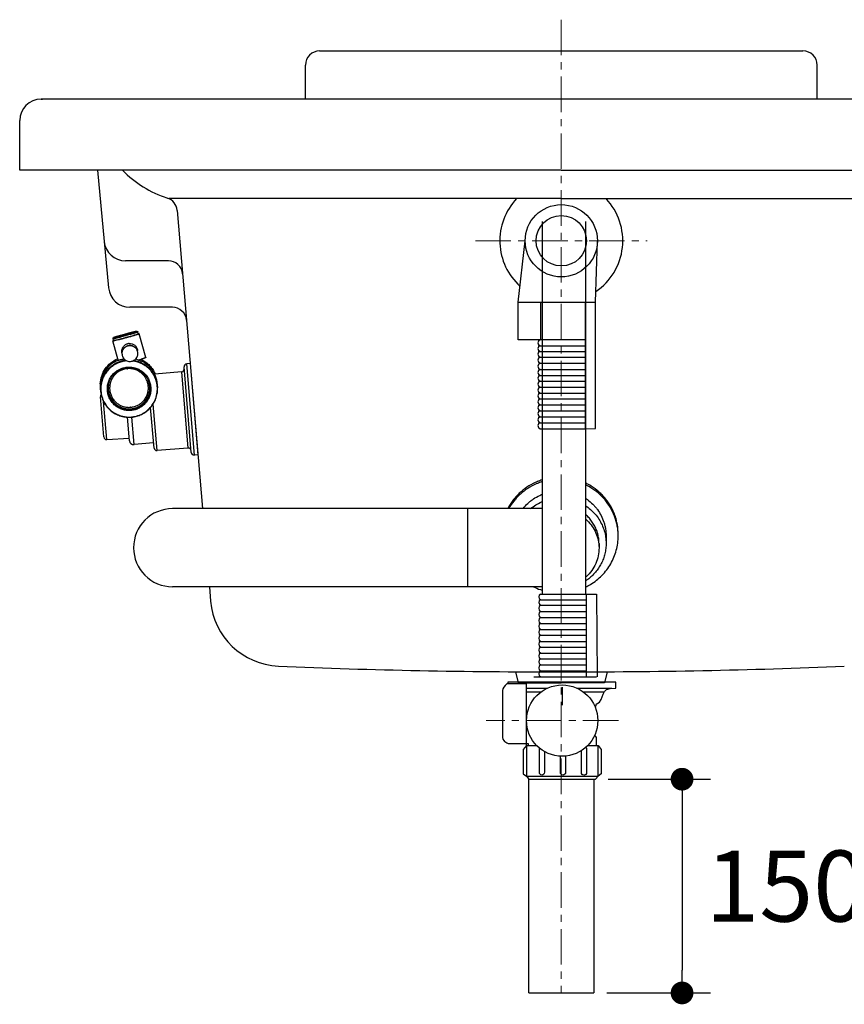
# Model space of a CAD drawing. Units: millimetres. Extents: x 72 to 14364, y -1404 to 2603.
# Drawn here: x 12790 to 13370, y -331 to 362 of the extents above; entities that cross this region are included whole.
import ezdxf

# ---------------------------------------------------------------- set-up
doc = ezdxf.new("R2010")
doc.units = ezdxf.units.MM
doc.header["$MEASUREMENT"] = 0
doc.linetypes.add('CENTER', pattern=[2, 1.25, -0.25, 0.25, -0.25])
doc.layers.add('Centerline', color=4, linetype='CENTER', lineweight=15)
doc.layers.add('Dimensions', color=7, linetype='Continuous')
doc.styles.get("Standard").update_dxf_attribs({"font": 'helr45w.ttf'})
doc.dimstyles.get("Standard").update_dxf_attribs({"dimscale": 20, "dimtxt": 2.5, "dimasz": 0.8, "dimexe": 1, "dimexo": 1, "dimgap": 1, "dimtad": 2, "dimtih": 1, "dimtoh": 1, "dimdec": 0, "dimzin": 0, "dimdsep": 46, "dimtxsty": 'Standard', "dimblk": 'DOT', "dimcen": 2, "dimclrd": 1, "dimclre": 1, "dimclrt": 1, "dimadec": 0, "dimazin": 0, "dimtfac": 1, "dimtdec": 0, "dimtofl": 0, "dimtmove": 0, "dimatfit": 3, "dimfxl": 1, "dimtolj": 1, "dimtzin": 0, "dimarcsym": 0})

# ---------------------------------------------------------------- blocks, each defined once
blk = doc.blocks.new('_Dot')
at = {"color": 0, "linetype": 'ByBlock', "lineweight": -2}
blk.add_line((-0.5, 0), (-1, 0), dxfattribs=at)
at = {"color": 0, "linetype": 'ByBlock', "const_width": 0.5}
blk.add_lwpolyline([(-0.25, 0, 1), (0.25, 0, 1)], format="xyb", close=True, dxfattribs=at)
blk = doc.blocks.new('*D3')
at = {"layer": 'Dimensions', "color": 1, "lineweight": -2, "transparency": 16777216}
for p, q in [((13203.44, -172.49), (13275.44, -172.49)), ((13255.44, -188.49), (13255.44, -306.93)), ((13202.44, -322.93), (13275.44, -322.93))]:
    blk.add_line(p, q, dxfattribs=at)
at = {"layer": 'Dimensions', "color": 1, "lineweight": -2, "transparency": 16777216, "xscale": 16, "yscale": 16, "zscale": 16}
for p, rotation in [((13255.44, -172.49), 90), ((13255.44, -322.93), 270)]:
    blk.add_blockref('_Dot', p, dxfattribs=dict(at, rotation=rotation))
at = {"layer": 'Dimensions', "color": 1, "transparency": 16777216, "insert": (13328.74, -247.71), "char_height": 50, "attachment_point": 5}
blk.add_mtext('\\A1;150', dxfattribs=at)

msp = doc.modelspace()

# ---------------------------------------------------------------- linework, layer by layer
for p, q in [((13000.5, 340.11), (13340.5, 340.11)), ((12990.5, 306.11), (12990.5, 330.11)), ((13350.5, 306.11), (13350.5, 330.11)), ((13536.5, 306.11), (12804.5, 306.11)), ((12804.5, 306.11), (12805.5, 306.11)), ((12789.5, 256.11), (12789.5, 291.11)), ((13170.5, 256.11), (12789.5, 256.11)), ((12844.23, 256.11), (12852.06, 173.24)), ((13170.5, 256.11), (13551.5, 256.11)), ((13170.5, 236.11), (12894.64, 236.11)), ((13170.5, 236.11), (12899.5, 236.11)), ((13170.5, 236.11), (13446.36, 236.11)), ((13170.5, 236.11), (13441.5, 236.11)), ((12900.21, 227.87), (12918.2, 17.95)), ((13156.94, 220.07), (13156.94, -42.21)), ((13187.5, 220.07), (13187.5, -42.21)), ((13140.2, 163.19), (13145.06, 206.46)), ((13194.62, 163.19), (13195.93, 206.46)), ((12894.07, 192.4), (12863.9, 192.4)), ((12896.88, 159.65), (12866.99, 159.65)), ((13187.56, 74.22), (13187.53, 163.19)), ((13194.62, 74.28), (13194.62, 163.19)), ((12872.15, 140.6), (12871.37, 140.34)), ((12871.87, 142.74), (12871.96, 142.75)), ((12872.45, 140.7), (12872.15, 140.6)), ((12872.92, 140.92), (12872.56, 142.36)), ((12872.56, 142.36), (12872.56, 142.36)), ((12872.92, 140.92), (12872.92, 140.92)), ((12878.14, 124.21), (12873.53, 141.08)), ((12858.68, 122.37), (12854.95, 136.01)), ((12855.56, 136.17), (12855.14, 137.6)), ((12855.5, 138.26), (12855.56, 138.29)), ((12857.14, 136.45), (12856.36, 136.28)), ((12866.56, 132.74), (12866.56, 132.74)), ((12866.56, 132.74), (12866.56, 132.74)), ((12872.91, 122.53), (12872.87, 122.51)), ((12873.25, 122.51), (12873.29, 122.49)), ((12875.18, 123.19), (12875.61, 121.63)), ((12875.61, 121.63), (12875.61, 121.63)), ((12906.76, 119.87), (12906.76, 119.86)), ((12906.76, 119.87), (12906.76, 119.86)), ((12909.51, 120.1), (12906.98, 119.89)), ((12912.36, 55.6), (12906.98, 119.89)), ((12909.51, 120.1), (12914.89, 55.81)), ((12865.17, 116.42), (12865.26, 116.43)), ((12903.38, 114.24), (12884.46, 112.66)), ((12884.46, 112.66), (12884.46, 112.65)), ((12903.38, 114.24), (12907.87, 60.57)), ((12910.17, 57.45), (12905.13, 117.7)), ((12846.15, 105.69), (12846.1, 104.41)), ((12846.85, 106.81), (12846.84, 106.76)), ((12846.86, 106.81), (12846.85, 106.76)), ((12852.03, 105.58), (12852.03, 105.54)), ((12852.03, 105.58), (12852.03, 105.54)), ((12885.03, 109.96), (12885.01, 110.01)), ((12885.03, 109.96), (12885.01, 110.01)), ((12848.61, 68.36), (12846.24, 96.71)), ((12850.74, 66.54), (12848.5, 93.32)), ((12886.14, 58.75), (12883.4, 91.58)), ((12867.62, 89.29), (12867.53, 89.28)), ((12883.98, 60.58), (12881.59, 89.16)), ((12866.72, 65.74), (12865.34, 82.29)), ((12869.96, 63), (12868.34, 82.35)), ((13187.5, 74.22), (13194.62, 74.28)), ((12850.74, 66.54), (12866.57, 67.58)), ((12883.69, 64.15), (12869.96, 63)), ((12907.87, 60.57), (12886.14, 58.75)), ((12914.89, 55.81), (12912.36, 55.6)), ((13104.51, 17.95), (12897.08, 17.95)), ((13156.94, 17.95), (13104.51, 17.95)), ((13104.51, 17.95), (13104.51, -37.05)), ((13197.01, -6.52), (13197.01, -9.66)), ((13202.01, -1.3), (13202.01, -6.52)), ((13210.51, -1.3), (13210.51, -0.05)), ((13104.51, -37.05), (12897.08, -37.05)), ((12922.92, -37.05), (12923.79, -47.21)), ((13156.94, -37.05), (13104.51, -37.05)), ((13188.16, -100.46), (13188.13, -42.21)), ((13188.13, -42.21), (13195.23, -42.21)), ((13195.23, -42.21), (13195.71, -100.4)), ((13138.32, -96.88), (13140.19, -104.61)), ((13202.68, -96.88), (13200.81, -104.61)), ((13188.11, -100.46), (13195.23, -100.4)), ((13140.19, -104.61), (13170.5, -104.61)), ((13145.97, -148.74), (13145.97, -105.45)), ((13200.81, -104.61), (13170.5, -104.61)), ((13171.1, -104.09), (13171.1, -104.09)), ((13171.12, -107.74), (13171.12, -120.44)), ((13174.18, -104), (13174.18, -103.97)), ((13145.97, -148.74), (13145.97, -170.47)), ((13145.97, -148.74), (13153.11, -148.74)), ((13189.09, -148.74), (13196.37, -148.74)), ((13196.37, -170.47), (13196.37, -148.74)), ((13145.97, -170.47), (13196.37, -170.47)), ((13147.67, -322.93), (13147.67, -172.49)), ((13193.33, -172.49), (13193.33, -322.93)), ((13147.67, -322.93), (13193.33, -322.93))]:
    msp.add_line(p, q)
for points in [[(13187.1, 136.75), (13140.2, 136.75), (13140.2, 163.19), (13194.62, 163.19)], [(13155.95, 163.19), (13155.95, 137.07)], [(13151.14, -100.46), (13189.76, -100.46)], [(13145.97, -108.48), (13160.6, -108.48)], [(13171.09, -104.09), (13171.1, -104.09)], [(13181.59, -108.48), (13206.08, -108.48)], [(13155.85, -111.35), (13145.97, -111.35)], [(13200.47, -111.35), (13186.35, -111.35)], [(13145.97, -148.74), (13143.67, -151.55), (13143.67, -168.74), (13145.97, -170.47)], [(13196.37, -148.74), (13198.53, -151.55), (13198.53, -168.74), (13196.37, -170.47)], [(13145.97, -170.47), (13147.64, -172.49), (13194.56, -172.49), (13196.37, -170.47)]]:
    msp.add_lwpolyline(points)
for centre, radius in [((13170.49, 206.46), 25.43), ((13170.49, 206.46), 17.73), ((13171.1, -131.26), 25.08)]:
    msp.add_circle(centre, radius)
for centre, radius, start, end in [((13000.5, 330.11), 10, 90, 180), ((13340.5, 330.11), 10, 0, 90), ((12804.5, 291.11), 15, 90, 180), ((12917.75, 311.03), 78.4, 224.46575, 251.87153), ((12890.24, 227.02), 10, 4.90011, 71.87153), ((13170.49, 206.46), 43.26, 136.72378, 227.84543), ((13170.49, 206.46), 43.26, 304.25877, 43.27622), ((12863.9, 207.4), 15, 185.39934, 270), ((12894.07, 182.4), 10, 4.90011, 90), ((12866.99, 174.65), 15, 185.39934, 270), ((12896.88, 149.65), 10, 4.90011, 90), ((12855.63, 137.75), 0.508, 184.79604, 196.27176), ((12859.95, 123.82), 13.21, 109.54562, 110.1289), ((12866.93, 128.51), 5.67, 94.9951, 105.26817), ((12867.02, 127.17), 5.59, 94.35068, 94.73763), ((12867.02, 127.18), 5.57, 94.34953, 94.78221), ((12867.02, 127.18), 5.58, 93.40758, 94.35052), ((12866.88, 128.68), 5.57, 358.25195, 6.25966), ((12866.29, 102.38), 21.19, 71.88781, 77.49772), ((12820.47, 305.21), 190.07, 286.0181, 286.66839), ((12865.81, 100.41), 23.32, 71.40059, 71.88092), ((12836.9, 250.23), 132.68, 286.68006, 286.88913), ((12866.34, 103.63), 20.24, 26.47009, 62.76391), ((12907.15, 117.87), 2.03, 94.78224, 184.78224), ((12866.24, 104.92), 20.08, 22.75368, 23.01586), ((12903.21, 116.27), 2.03, 274.78224, 4.78224), ((12866.31, 103.63), 20.23, 177.79879, 191.7674), ((12866.43, 102.34), 20.08, 167.2768, 191.76516), ((12866.4, 102.82), 14.63, 168.2067, 169.1241), ((12866.4, 102.82), 14.63, 20.66103, 21.26342), ((12866.4, 102.82), 14.63, 20.4421, 20.66102), ((12866.44, 102.34), 20.09, 21.82488, 22.29052), ((12866.46, 102.34), 20.08, 357.79932, 21.82677), ((12848.23, 96.88), 2, 136.97455, 184.78224), ((12866.45, 102.29), 14.8, 274.26676, 274.78224), ((12866.4, 102.84), 14.64, 274.78224, 275.16272), ((12850.6, 68.53), 2, 184.78224, 273.78224), ((12869.71, 65.99), 3, 184.78224, 274.78224), ((12885.98, 60.75), 2, 184.78224, 274.78224), ((12908.04, 58.55), 2.03, 4.78224, 94.78224), ((12912.19, 57.62), 2.03, 184.78224, 274.78224), ((12897.08, -9.55), 27.5, 90, 270), ((13171.33, -1.3), 39.18, 0.00044, 1.83379), ((12973.61, -42.94), 50, 184.90011, 267.50954), ((13156.06, 4151.84), 4248.74, 267.50954, 270.19479), ((13184.94, 4151.84), 4248.74, 269.80521, 272.49046)]:
    msp.add_arc(centre, radius, start, end)
for points, knots in [([(12855.14, 137.6), (12855.14, 137.6), (12855.16, 137.59), (12855.17, 137.59), (12855.2, 137.59), (12855.25, 137.59), (12855.33, 137.6), (12855.43, 137.62), (12855.54, 137.64), (12855.68, 137.66), (12855.9, 137.7), (12856.22, 137.77), (12856.66, 137.87), (12857.17, 137.99), (12857.75, 138.13), (12858.38, 138.28), (12859.06, 138.45), (12859.79, 138.64), (12860.84, 138.91), (12862.2, 139.27), (12863.87, 139.72), (12865.55, 140.19), (12866.91, 140.57), (12867.95, 140.87), (12868.68, 141.08), (12869.36, 141.28), (12869.99, 141.47), (12870.56, 141.65), (12871.06, 141.8), (12871.5, 141.95), (12871.82, 142.05), (12872.04, 142.13), (12872.17, 142.18), (12872.29, 142.22), (12872.38, 142.26), (12872.45, 142.29), (12872.51, 142.32), (12872.54, 142.34), (12872.55, 142.35), (12872.56, 142.36), (12872.56, 142.36)], [0, 0, 0, 0, 0.00092, 0.001747, 0.002852, 0.005919, 0.010147, 0.015533, 0.022068, 0.029742, 0.038535, 0.059401, 0.08447, 0.113507, 0.146235, 0.182342, 0.221484, 0.263288, 0.307354, 0.400572, 0.497583, 0.594688, 0.688185, 0.732457, 0.774509, 0.813938, 0.850369, 0.883454, 0.912878, 0.93836, 0.959661, 0.968679, 0.976581, 0.983348, 0.988968, 0.99343, 0.996732, 0.998888, 0.999558, 1, 1, 1, 1]), ([(12871.94, 142.72), (12871.94, 142.73), (12871.93, 142.73), (12871.92, 142.73), (12871.9, 142.73), (12871.87, 142.73), (12871.83, 142.73), (12871.77, 142.72), (12871.68, 142.71), (12871.53, 142.69), (12871.28, 142.64), (12870.94, 142.57), (12870.53, 142.47), (12870.05, 142.36), (12869.51, 142.23), (12868.91, 142.09), (12868.26, 141.92), (12867.58, 141.75), (12866.59, 141.49), (12865.3, 141.15), (12863.72, 140.72), (12862.13, 140.29), (12860.84, 139.92), (12859.86, 139.64), (12859.17, 139.44), (12858.52, 139.25), (12857.93, 139.07), (12857.39, 138.91), (12856.91, 138.75), (12856.49, 138.62), (12856.19, 138.52), (12855.98, 138.45), (12855.86, 138.4), (12855.75, 138.36), (12855.66, 138.32), (12855.59, 138.29), (12855.54, 138.27), (12855.51, 138.25), (12855.49, 138.24), (12855.49, 138.23), (12855.49, 138.23)], [0, 0, 0, 0, 0.000836, 0.001603, 0.002645, 0.003972, 0.005588, 0.009694, 0.014963, 0.021388, 0.037649, 0.058334, 0.083247, 0.112155, 0.144782, 0.180813, 0.219906, 0.261686, 0.305752, 0.399035, 0.496186, 0.593485, 0.687211, 0.731603, 0.773775, 0.813323, 0.849867, 0.883058, 0.912579, 0.938147, 0.959521, 0.96857, 0.9765, 0.98329, 0.988929, 0.993407, 0.996721, 0.998885, 0.999557, 1, 1, 1, 1]), ([(12855.49, 138.23), (12855.49, 138.22), (12855.5, 138.22), (12855.52, 138.22), (12855.53, 138.21), (12855.56, 138.21), (12855.6, 138.22), (12855.66, 138.22), (12855.75, 138.24), (12855.91, 138.26), (12856.15, 138.31), (12856.49, 138.38), (12856.91, 138.47), (12857.39, 138.59), (12857.93, 138.71), (12858.52, 138.86), (12859.17, 139.02), (12859.86, 139.2), (12860.84, 139.45), (12862.13, 139.8), (12863.72, 140.22), (12865.3, 140.66), (12866.59, 141.02), (12867.57, 141.31), (12868.26, 141.51), (12868.91, 141.7), (12869.51, 141.88), (12870.05, 142.04), (12870.53, 142.19), (12870.94, 142.33), (12871.24, 142.43), (12871.45, 142.5), (12871.58, 142.55), (12871.68, 142.59), (12871.77, 142.62), (12871.84, 142.65), (12871.89, 142.68), (12871.92, 142.7), (12871.94, 142.71), (12871.94, 142.72), (12871.94, 142.72)], [0, 0, 0, 0, 0.000836, 0.001603, 0.002645, 0.003972, 0.005588, 0.009694, 0.014963, 0.021388, 0.037649, 0.058334, 0.083247, 0.112155, 0.144782, 0.180813, 0.219906, 0.261686, 0.305752, 0.399035, 0.496186, 0.593485, 0.687211, 0.731603, 0.773775, 0.813323, 0.849867, 0.883058, 0.912579, 0.938147, 0.959521, 0.96857, 0.9765, 0.98329, 0.988929, 0.993407, 0.996721, 0.998885, 0.999557, 1, 1, 1, 1]), ([(12855.56, 138.29), (12855.62, 138.31), (12855.76, 138.37), (12856.1, 138.49), (12856.66, 138.68), (12857.48, 138.94), (12858.49, 139.24), (12859.65, 139.58), (12860.92, 139.95), (12862.29, 140.33), (12863.69, 140.72), (12865.1, 141.1), (12866.46, 141.46), (12867.75, 141.79), (12868.91, 142.09), (12869.92, 142.33), (12870.74, 142.53), (12871.31, 142.65), (12871.66, 142.71), (12871.8, 142.73), (12871.87, 142.74)], [0, 0, 0, 0, 0.011526, 0.026034, 0.064782, 0.1161, 0.178703, 0.250819, 0.330338, 0.414891, 0.501963, 0.588958, 0.673286, 0.75243, 0.82404, 0.886027, 0.936642, 0.974635, 0.988775, 1, 1, 1, 1]), ([(12871.37, 140.34), (12870.91, 140.2), (12869.88, 139.88), (12868.2, 139.39), (12866.3, 138.85), (12864.27, 138.29), (12862.24, 137.74), (12860.33, 137.24), (12858.65, 136.81), (12857.61, 136.56), (12857.14, 136.45)], [0, 0, 0, 0, 0.09803, 0.219016, 0.356025, 0.501201, 0.646215, 0.782749, 0.902974, 1, 1, 1, 1]), ([(12859.32, 139.27), (12859.32, 139.28), (12859.32, 139.28), (12859.33, 139.29), (12859.36, 139.3), (12859.4, 139.32), (12859.43, 139.33), (12859.45, 139.34)], [0, 0, 0, 0, 0.040948, 0.1042, 0.303368, 0.601898, 1, 1, 1, 1]), ([(12859.48, 139.28), (12859.46, 139.28), (12859.43, 139.27), (12859.38, 139.27), (12859.36, 139.27), (12859.34, 139.26), (12859.33, 139.27), (12859.32, 139.27), (12859.32, 139.27), (12859.32, 139.27)], [0, 0, 0, 0, 0.428934, 0.597901, 0.736346, 0.844376, 0.922446, 0.972036, 1, 1, 1, 1]), ([(12859.45, 139.34), (12859.54, 139.38), (12859.75, 139.45), (12860.14, 139.58), (12860.65, 139.73), (12861.5, 139.99), (12862.45, 140.26), (12863.46, 140.54), (12864.24, 140.75), (12865.01, 140.96), (12865.74, 141.15), (12866.31, 141.29), (12866.72, 141.39), (12867, 141.46), (12867.25, 141.52), (12867.47, 141.57), (12867.66, 141.61), (12867.82, 141.64), (12867.94, 141.67), (12868.02, 141.68), (12868.07, 141.68), (12868.09, 141.68), (12868.1, 141.68), (12868.11, 141.68), (12868.12, 141.68), (12868.12, 141.68)], [0, 0, 0, 0, 0.03109, 0.077133, 0.136645, 0.207701, 0.374896, 0.465597, 0.557139, 0.646544, 0.730902, 0.807469, 0.842042, 0.873756, 0.902357, 0.92761, 0.949312, 0.96729, 0.981401, 0.991541, 0.995102, 0.997658, 0.998566, 0.999239, 1, 1, 1, 1]), ([(12867.98, 141.61), (12867.98, 141.61), (12867.98, 141.61), (12867.99, 141.61), (12867.98, 141.61), (12867.98, 141.61), (12867.98, 141.61), (12867.97, 141.61), (12867.96, 141.6), (12867.94, 141.59), (12867.92, 141.58), (12867.88, 141.57), (12867.82, 141.55), (12867.76, 141.53), (12867.68, 141.5), (12867.57, 141.46), (12867.41, 141.41), (12867.19, 141.34), (12866.95, 141.27), (12866.68, 141.18), (12866.38, 141.1), (12865.95, 140.97), (12865.37, 140.8), (12864.64, 140.6), (12863.89, 140.39), (12863.12, 140.18), (12862.38, 139.98), (12861.68, 139.8), (12861.04, 139.64), (12860.48, 139.5), (12860.08, 139.41), (12859.82, 139.35), (12859.67, 139.32), (12859.56, 139.3), (12859.5, 139.29), (12859.47, 139.28)], [0, 0, 0, 0, 0.000192, 0.000213, 0.000238, 0.000415, 0.000746, 0.001801, 0.003314, 0.005225, 0.007494, 0.013001, 0.019686, 0.027459, 0.036258, 0.046037, 0.068384, 0.094229, 0.12332, 0.155401, 0.190206, 0.227453, 0.308074, 0.39473, 0.484693, 0.575158, 0.663304, 0.746362, 0.821729, 0.887014, 0.940051, 0.961337, 0.978767, 0.991938, 1, 1, 1, 1]), ([(12867.93, 141.59), (12867.85, 141.56), (12867.65, 141.49), (12867.29, 141.37), (12866.84, 141.23), (12866.1, 141.01), (12865.04, 140.71), (12863.69, 140.33), (12862.55, 140.03), (12861.67, 139.8), (12861.08, 139.65), (12860.56, 139.52), (12860.12, 139.41), (12859.77, 139.34), (12859.57, 139.3), (12859.48, 139.28)], [0, 0, 0, 0, 0.030875, 0.073795, 0.127661, 0.191089, 0.339882, 0.504909, 0.669235, 0.745814, 0.815997, 0.877972, 0.930142, 0.971165, 1, 1, 1, 1]), ([(12864.27, 138.27), (12865.17, 138.52), (12866.9, 139), (12869.31, 139.69), (12871.27, 140.27), (12872.4, 140.63), (12872.86, 140.79)], [0, 0, 0, 0, 0.314333, 0.601701, 0.83709, 1, 1, 1, 1]), ([(12868.12, 141.67), (12868.11, 141.67), (12868.11, 141.67), (12868.1, 141.66), (12868.08, 141.65), (12868.05, 141.64), (12868, 141.61), (12867.96, 141.6), (12867.93, 141.59)], [0, 0, 0, 0, 0.037506, 0.098506, 0.184634, 0.296353, 0.596978, 1, 1, 1, 1]), ([(12871.94, 142.72), (12871.94, 142.72), (12871.94, 142.72), (12871.94, 142.72), (12871.94, 142.72)], [0, 0, 0, 0, 0.498167, 1, 1, 1, 1]), ([(12871.96, 142.75), (12871.99, 142.75), (12872.06, 142.75), (12872.16, 142.74), (12872.28, 142.7), (12872.39, 142.63), (12872.5, 142.52), (12872.54, 142.42), (12872.56, 142.36)], [0, 0, 0, 0, 0.111892, 0.275155, 0.408387, 0.584908, 0.787619, 1, 1, 1, 1]), ([(12872.92, 140.92), (12872.93, 140.91), (12872.91, 140.9), (12872.89, 140.88), (12872.86, 140.86), (12872.8, 140.84), (12872.74, 140.81), (12872.62, 140.76), (12872.52, 140.73), (12872.45, 140.7)], [0, 0, 0, 0, 0.027587, 0.080239, 0.161189, 0.271117, 0.410124, 0.578083, 1, 1, 1, 1]), ([(12872.56, 142.36), (12872.56, 142.36), (12872.56, 142.36), (12872.56, 142.36), (12872.56, 142.36)], [0, 0, 0, 0, 0.505878, 1, 1, 1, 1]), ([(12872.86, 140.79), (12872.96, 140.83), (12873.13, 140.89), (12873.33, 140.97), (12873.44, 141.01), (12873.49, 141.04), (12873.52, 141.06), (12873.53, 141.08), (12873.53, 141.08)], [0, 0, 0, 0, 0.42777, 0.737188, 0.846869, 0.926386, 0.976243, 1, 1, 1, 1]), ([(12873.53, 141.08), (12873.53, 141.09), (12873.51, 141.1), (12873.48, 141.1), (12873.43, 141.1), (12873.33, 141.09), (12873.15, 141.06), (12872.99, 141.03), (12872.9, 141.01)], [0, 0, 0, 0, 0.024699, 0.074855, 0.15438, 0.263891, 0.572721, 1, 1, 1, 1]), ([(12855.4, 136.22), (12855.34, 136.19), (12855.22, 136.15), (12855.08, 136.09), (12855, 136.05), (12854.96, 136.02), (12854.95, 136.01), (12854.95, 136.01)], [0, 0, 0, 0, 0.426073, 0.733945, 0.922657, 0.97346, 1, 1, 1, 1]), ([(12854.95, 136.01), (12854.96, 136), (12854.97, 135.99), (12855.01, 135.99), (12855.06, 135.99), (12855.18, 136.01), (12855.37, 136.04), (12855.53, 136.07), (12855.63, 136.09)], [0, 0, 0, 0, 0.024188, 0.074182, 0.153707, 0.263301, 0.572434, 1, 1, 1, 1]), ([(12855.12, 137.7), (12855.12, 137.76), (12855.13, 137.87), (12855.19, 138), (12855.26, 138.1), (12855.34, 138.17), (12855.41, 138.22), (12855.47, 138.25), (12855.5, 138.26)], [0, 0, 0, 0, 0.235707, 0.44791, 0.614108, 0.729047, 0.879609, 1, 1, 1, 1]), ([(12855.49, 138.23), (12855.49, 138.23), (12855.49, 138.23), (12855.49, 138.23), (12855.49, 138.23)], [0, 0, 0, 0, 0.498167, 1, 1, 1, 1]), ([(12856.36, 136.28), (12856.3, 136.27), (12856.19, 136.25), (12856.03, 136.22), (12855.89, 136.19), (12855.78, 136.17), (12855.69, 136.16), (12855.63, 136.16), (12855.6, 136.16), (12855.58, 136.16), (12855.57, 136.17), (12855.56, 136.17), (12855.56, 136.17)], [0, 0, 0, 0, 0.228118, 0.42735, 0.597157, 0.737104, 0.846933, 0.926523, 0.955081, 0.976343, 0.990779, 1, 1, 1, 1]), ([(12855.63, 136.09), (12856.1, 136.18), (12857.24, 136.44), (12859.21, 136.93), (12861.63, 137.56), (12863.36, 138.02), (12864.27, 138.27)], [0, 0, 0, 0, 0.160684, 0.395381, 0.683555, 1, 1, 1, 1]), ([(12861.44, 127.61), (12861.37, 127.96), (12861.31, 128.65), (12861.4, 129.69), (12861.69, 130.67), (12862.3, 131.88), (12863.49, 133.17), (12864.76, 133.79), (12865.44, 133.98)], [0, 0, 0, 0, 0.127857, 0.25307, 0.37596, 0.498028, 0.744869, 1, 1, 1, 1]), ([(12866.56, 132.71), (12866.27, 132.68), (12865.68, 132.59), (12864.84, 132.31), (12864.06, 131.9), (12863.34, 131.38), (12862.72, 130.74), (12862.21, 130.02), (12861.81, 129.23), (12861.63, 128.67), (12861.57, 128.38)], [0, 0, 0, 0, 0.125022, 0.250036, 0.375049, 0.500054, 0.625053, 0.750042, 0.875024, 1, 1, 1, 1]), ([(12861.58, 128.42), (12861.64, 128.71), (12861.82, 129.27), (12862.21, 130.06), (12862.73, 130.78), (12863.35, 131.41), (12864.06, 131.93), (12864.84, 132.34), (12865.68, 132.62), (12866.26, 132.71), (12866.56, 132.74)], [0, 0, 0, 0, 0.124982, 0.249964, 0.374957, 0.499955, 0.624959, 0.749971, 0.874981, 1, 1, 1, 1]), ([(12861.58, 128.42), (12861.64, 128.71), (12861.82, 129.27), (12862.21, 130.06), (12862.73, 130.78), (12863.35, 131.41), (12864.06, 131.93), (12864.84, 132.34), (12865.68, 132.62), (12866.26, 132.71), (12866.56, 132.74)], [0, 0, 0, 0, 0.124976, 0.249958, 0.374948, 0.499946, 0.624951, 0.749964, 0.874978, 1, 1, 1, 1]), ([(12866.44, 134.16), (12867.15, 134.22), (12868.59, 134.07), (12870.5, 133.07), (12871.9, 131.41), (12872.34, 130.01), (12872.42, 129.29)], [0, 0, 0, 0, 0.251666, 0.496291, 0.744016, 1, 1, 1, 1]), ([(12872.2, 129.27), (12872.09, 129.54), (12871.82, 130.07), (12871.3, 130.78), (12870.67, 131.41), (12869.95, 131.93), (12869.16, 132.33), (12868.32, 132.6), (12867.44, 132.73), (12866.85, 132.73), (12866.56, 132.71)], [0, 0, 0, 0, 0.124975, 0.249957, 0.374947, 0.499944, 0.624949, 0.749963, 0.874978, 1, 1, 1, 1]), ([(12866.6, 132.74), (12866.89, 132.76), (12867.48, 132.76), (12868.34, 132.62), (12869.18, 132.35), (12869.96, 131.95), (12870.67, 131.43), (12871.29, 130.81), (12871.81, 130.1), (12872.07, 129.58), (12872.19, 129.31)], [0, 0, 0, 0, 0.125023, 0.250033, 0.375043, 0.500047, 0.625045, 0.750037, 0.875018, 1, 1, 1, 1]), ([(13155.57, 136.72), (13153.45, 136.06), (13153.45, 133.16), (13155.57, 132.47), (13155.57, 132.47), (13187.53, 132.47), (13187.53, 132.47)], [0, 0, 0, 0, 1, 1, 1, 2, 2, 2, 2]), ([(13155.57, 132.73), (13153.45, 132.06), (13153.45, 129.17), (13155.57, 128.48), (13155.57, 128.48), (13187.53, 128.48), (13187.53, 128.48)], [0, 0, 0, 0, 1, 1, 1, 2, 2, 2, 2]), ([(12861.57, 128.38), (12861.47, 127.95), (12861.38, 127.07), (12861.54, 125.76), (12862.01, 124.52), (12862.76, 123.43), (12863.74, 122.54), (12864.9, 121.9), (12866.17, 121.54), (12867.06, 121.51), (12867.49, 121.55)], [0, 0, 0, 0, 0.12498, 0.249958, 0.37494, 0.499931, 0.624932, 0.749946, 0.874968, 1, 1, 1, 1]), ([(12867.49, 121.55), (12867.93, 121.59), (12868.8, 121.76), (12870, 122.32), (12871.03, 123.15), (12871.85, 124.19), (12872.4, 125.39), (12872.66, 126.69), (12872.61, 128.01), (12872.37, 128.86), (12872.2, 129.27)], [0, 0, 0, 0, 0.125031, 0.250053, 0.375067, 0.500069, 0.625059, 0.750042, 0.87502, 1, 1, 1, 1]), ([(13155.57, 128.82), (13153.45, 128.16), (13153.45, 125.27), (13155.57, 124.57), (13155.57, 124.57), (13187.53, 124.57), (13187.53, 124.57)], [0, 0, 0, 0, 1, 1, 1, 2, 2, 2, 2]), ([(12858.68, 122.37), (12856.9, 121.64), (12853.52, 119.66), (12849.52, 115.4), (12846.88, 110.18), (12846.17, 106.33), (12846.1, 104.41)], [0, 0, 0, 0, 0.250043, 0.500054, 0.750038, 1, 1, 1, 1]), ([(12846.15, 105.69), (12846.22, 107.58), (12846.91, 111.35), (12849.47, 116.49), (12853.37, 120.7), (12856.65, 122.68), (12858.39, 123.42)], [0, 0, 0, 0, 0.249963, 0.499948, 0.749961, 1, 1, 1, 1]), ([(12864.21, 122.3), (12863.18, 122.18), (12861.15, 121.8), (12857.25, 120.41), (12852.85, 117.56), (12849.52, 113.51), (12847.7, 109.8), (12847.08, 107.82), (12846.85, 106.81)], [0, 0, 0, 0, 0.125226, 0.250426, 0.500063, 0.749674, 0.87484, 1, 1, 1, 1]), ([(12864.62, 122.08), (12863.59, 121.98), (12861.53, 121.63), (12858.57, 120.62), (12855.8, 119.17), (12853.29, 117.3), (12851.11, 115.06), (12849.3, 112.51), (12847.91, 109.71), (12847.28, 107.72), (12847.05, 106.71)], [0, 0, 0, 0, 0.125027, 0.250039, 0.375052, 0.500057, 0.625054, 0.750043, 0.875025, 1, 1, 1, 1]), ([(12847.06, 106.76), (12847.29, 107.77), (12847.92, 109.76), (12849.3, 112.55), (12851.1, 115.09), (12853.28, 117.32), (12855.77, 119.19), (12858.53, 120.65), (12861.48, 121.65), (12863.53, 122.01), (12864.56, 122.11)], [0, 0, 0, 0, 0.124979, 0.249958, 0.374948, 0.499945, 0.624949, 0.749961, 0.874972, 1, 1, 1, 1]), ([(12847.06, 106.76), (12847.29, 107.77), (12847.92, 109.76), (12849.3, 112.55), (12851.1, 115.09), (12853.28, 117.32), (12855.77, 119.19), (12858.53, 120.65), (12861.48, 121.65), (12863.53, 122.01), (12864.56, 122.11)], [0, 0, 0, 0, 0.124975, 0.249956, 0.374946, 0.499943, 0.624947, 0.74996, 0.874972, 1, 1, 1, 1]), ([(12858.68, 122.37), (12858.68, 122.36), (12858.72, 122.35), (12858.77, 122.36), (12858.86, 122.38), (12858.99, 122.41), (12859.14, 122.45), (12859.42, 122.53), (12859.85, 122.65), (12860.45, 122.81), (12861.17, 122.99), (12862.01, 123.17), (12862.61, 123.27), (12862.92, 123.32)], [0, 0, 0, 0, 0.005641, 0.018605, 0.039737, 0.069126, 0.106694, 0.152302, 0.266975, 0.411391, 0.58345, 0.78061, 1, 1, 1, 1]), ([(12884.84, 109.87), (12884.51, 110.67), (12883.74, 112.22), (12882.31, 114.38), (12880.6, 116.33), (12878.66, 118.05), (12876.51, 119.5), (12874.19, 120.65), (12871.74, 121.5), (12870.04, 121.85), (12869.19, 121.97)], [0, 0, 0, 0, 0.12498, 0.249964, 0.374955, 0.499952, 0.624956, 0.749966, 0.874983, 1, 1, 1, 1]), ([(12869.26, 122), (12870.11, 121.88), (12871.79, 121.52), (12874.23, 120.67), (12876.54, 119.51), (12878.67, 118.07), (12880.6, 116.35), (12882.3, 114.41), (12883.73, 112.26), (12884.49, 110.71), (12884.82, 109.92)], [0, 0, 0, 0, 0.125014, 0.250031, 0.37504, 0.500044, 0.625042, 0.750032, 0.875022, 1, 1, 1, 1]), ([(12869.26, 122), (12870.11, 121.88), (12871.79, 121.52), (12874.23, 120.67), (12876.54, 119.51), (12878.67, 118.07), (12880.6, 116.35), (12882.3, 114.41), (12883.73, 112.26), (12884.49, 110.71), (12884.82, 109.92)], [0, 0, 0, 0, 0.125016, 0.250033, 0.375043, 0.500047, 0.625044, 0.750035, 0.87502, 1, 1, 1, 1]), ([(12885.01, 110.01), (12884.36, 111.58), (12882.65, 114.58), (12879.04, 118.27), (12874.61, 120.93), (12871.29, 121.9), (12869.61, 122.17)], [0, 0, 0, 0, 0.249954, 0.49993, 0.749933, 1, 1, 1, 1]), ([(12873.29, 122.49), (12873.45, 122.44), (12873.76, 122.33), (12874.2, 122.16), (12874.6, 122.01), (12874.93, 121.87), (12875.18, 121.77), (12875.34, 121.71), (12875.43, 121.67), (12875.5, 121.64), (12875.55, 121.63), (12875.58, 121.62), (12875.59, 121.62), (12875.61, 121.62), (12875.61, 121.63)], [0, 0, 0, 0, 0.207917, 0.398954, 0.570144, 0.71815, 0.839014, 0.887956, 0.928524, 0.960189, 0.982513, 0.990136, 0.995431, 1, 1, 1, 1]), ([(12875.28, 122.85), (12876.32, 122.32), (12878.33, 121.08), (12880.97, 118.72), (12883.15, 115.94), (12884.26, 113.85), (12884.72, 112.77)], [0, 0, 0, 0, 0.250028, 0.500031, 0.750023, 1, 1, 1, 1]), ([(12878.14, 124.21), (12878.15, 124.2), (12878.13, 124.19), (12878.1, 124.17), (12878.05, 124.14), (12877.93, 124.09), (12877.73, 124.01), (12877.43, 123.9), (12877.04, 123.77), (12876.58, 123.62), (12876.04, 123.45), (12875.65, 123.34), (12875.45, 123.27)], [0, 0, 0, 0, 0.006216, 0.019334, 0.040275, 0.069164, 0.150665, 0.263323, 0.406073, 0.57761, 0.776226, 1, 1, 1, 1]), ([(13155.57, 124.57), (13153.45, 123.91), (13153.45, 121.01), (13155.57, 120.32), (13155.57, 120.32), (13187.53, 120.32), (13187.53, 120.32)], [0, 0, 0, 0, 1, 1, 1, 2, 2, 2, 2]), ([(13155.57, 120.23), (13153.45, 119.56), (13153.45, 116.67), (13155.57, 115.98), (13155.57, 115.98), (13187.53, 115.98), (13187.53, 115.98)], [0, 0, 0, 0, 1, 1, 1, 2, 2, 2, 2]), ([(12867.72, 87.03), (12866.73, 86.95), (12865.21, 86.97), (12863.24, 87.29), (12861.3, 87.81), (12858.99, 88.8), (12856.92, 90.23), (12855.46, 91.6), (12854.13, 93.1), (12852.77, 95.21), (12851.65, 98.02), (12851.11, 100.98), (12851.15, 104), (12851.78, 106.95), (12852.78, 109.26), (12853.84, 110.96), (12855.05, 112.55), (12856.86, 114.31), (12858.97, 115.67), (12860.79, 116.5), (12862.69, 117.15), (12864.18, 117.42), (12865.17, 117.5)], [0, 0, 0, 0, 0.062496, 0.093778, 0.125061, 0.187549, 0.250033, 0.281311, 0.312587, 0.375061, 0.437531, 0.5, 0.562468, 0.624938, 0.687412, 0.718689, 0.749966, 0.81245, 0.874939, 0.906221, 0.937504, 1, 1, 1, 1]), ([(12852.02, 105.59), (12852.2, 106.34), (12852.67, 107.83), (12853.71, 109.93), (12855.07, 111.83), (12856.71, 113.5), (12858.6, 114.89), (12860.67, 115.97), (12862.9, 116.7), (12864.44, 116.96), (12865.21, 117.02)], [0, 0, 0, 0, 0.124976, 0.249954, 0.374944, 0.499942, 0.624948, 0.749962, 0.874977, 1, 1, 1, 1]), ([(12865.17, 116.42), (12864.29, 116.34), (12862.97, 116.09), (12861.28, 115.51), (12859.67, 114.76), (12857.8, 113.53), (12856.2, 111.97), (12855.12, 110.55), (12854.19, 109.03), (12853.31, 106.97), (12852.76, 104.35), (12852.73, 101.67), (12853.23, 99.03), (12854.22, 96.54), (12855.44, 94.66), (12856.62, 93.33), (12857.93, 92.12), (12859.77, 90.85), (12861.82, 89.97), (12863.55, 89.51), (12865.3, 89.22), (12866.65, 89.2), (12867.53, 89.28)], [0, 0, 0, 0, 0.062496, 0.093778, 0.125061, 0.187549, 0.250033, 0.28131, 0.312586, 0.37506, 0.437531, 0.499999, 0.562468, 0.624938, 0.687412, 0.718689, 0.749966, 0.81245, 0.874939, 0.906221, 0.937504, 1, 1, 1, 1]), ([(12865.17, 117.5), (12866.17, 117.59), (12867.68, 117.57), (12869.66, 117.24), (12871.59, 116.73), (12873.9, 115.73), (12875.97, 114.3), (12877.44, 112.94), (12878.76, 111.43), (12880.13, 109.32), (12881.24, 106.52), (12881.79, 103.55), (12881.74, 100.54), (12881.11, 97.59), (12880.11, 95.28), (12879.06, 93.57), (12877.84, 91.98), (12876.04, 90.23), (12873.92, 88.86), (12872.1, 88.04), (12870.21, 87.39), (12868.72, 87.12), (12867.72, 87.03)], [0, 0, 0, 0, 0.062496, 0.093778, 0.125061, 0.187549, 0.250033, 0.281311, 0.312587, 0.375061, 0.437531, 0.5, 0.562468, 0.624938, 0.687412, 0.718689, 0.749966, 0.81245, 0.874939, 0.906221, 0.937504, 1, 1, 1, 1]), ([(12865.21, 117.02), (12865.99, 117.09), (12867.55, 117.09), (12869.86, 116.74), (12872.09, 116.02), (12874.18, 114.96), (12876.08, 113.59), (12877.74, 111.94), (12879.11, 110.04), (12879.82, 108.65), (12880.12, 107.94)], [0, 0, 0, 0, 0.125023, 0.250038, 0.375052, 0.500058, 0.625056, 0.750046, 0.875024, 1, 1, 1, 1]), ([(12867.62, 89.29), (12868.51, 89.37), (12869.83, 89.62), (12871.51, 90.2), (12873.13, 90.95), (12875, 92.17), (12876.6, 93.74), (12877.67, 95.16), (12878.6, 96.68), (12879.48, 98.74), (12880.03, 101.36), (12880.06, 104.04), (12879.57, 106.68), (12878.57, 109.17), (12877.35, 111.05), (12876.17, 112.38), (12874.87, 113.59), (12873.03, 114.86), (12870.97, 115.74), (12869.25, 116.2), (12867.49, 116.49), (12866.15, 116.51), (12865.26, 116.43)], [0, 0, 0, 0, 0.062496, 0.093778, 0.125061, 0.187549, 0.250033, 0.28131, 0.312586, 0.37506, 0.437531, 0.499999, 0.562468, 0.624938, 0.687412, 0.718689, 0.749966, 0.81245, 0.874939, 0.906221, 0.937504, 1, 1, 1, 1]), ([(12886.55, 102.26), (12886.57, 103.02), (12886.55, 104.46), (12886.32, 106.48), (12885.96, 108.23), (12885.59, 109.51), (12885.3, 110.39), (12885.11, 110.94), (12884.93, 111.42), (12884.77, 111.81), (12884.64, 112.13), (12884.56, 112.35), (12884.51, 112.49), (12884.48, 112.56), (12884.47, 112.61), (12884.46, 112.64), (12884.46, 112.65)], [0, 0, 0, 0, 0.212749, 0.403795, 0.571654, 0.714783, 0.77651, 0.831323, 0.878936, 0.919063, 0.95143, 0.975797, 0.984925, 0.991996, 0.99701, 1, 1, 1, 1]), ([(13155.57, 115.98), (13153.45, 115.31), (13153.45, 112.42), (13155.57, 111.72), (13155.57, 111.72), (13187.53, 111.72), (13187.53, 111.72)], [0, 0, 0, 0, 1, 1, 1, 2, 2, 2, 2]), ([(13155.57, 111.9), (13153.45, 111.23), (13153.45, 108.34), (13155.57, 107.64), (13155.57, 107.64), (13187.53, 107.64), (13187.53, 107.64)], [0, 0, 0, 0, 1, 1, 1, 2, 2, 2, 2]), ([(12847.05, 106.71), (12846.88, 105.95), (12846.62, 104.41), (12846.5, 102.07), (12846.66, 99.74), (12847.1, 97.44), (12847.79, 95.2), (12849.07, 92.36), (12851.27, 89.11), (12854.18, 86.47), (12856.82, 84.81), (12858.93, 83.8), (12861.15, 83.05), (12863.44, 82.56), (12865.77, 82.34), (12867.33, 82.38), (12868.11, 82.45)], [0, 0, 0, 0, 0.062518, 0.125034, 0.187551, 0.250067, 0.312584, 0.375103, 0.499931, 0.624771, 0.687304, 0.749839, 0.812377, 0.874915, 0.937461, 1, 1, 1, 1]), ([(12867.55, 87.53), (12866.4, 87.45), (12864.08, 87.55), (12860.73, 88.5), (12857.69, 90.2), (12855.12, 92.55), (12853.18, 95.44), (12851.95, 98.7), (12851.52, 102.15), (12851.77, 104.46), (12852.02, 105.59)], [0, 0, 0, 0, 0.125032, 0.250053, 0.375067, 0.500068, 0.625059, 0.750041, 0.87502, 1, 1, 1, 1]), ([(12852.03, 105.54), (12851.82, 104.44), (12851.65, 102.19), (12852.19, 98.84), (12853.47, 95.71), (12855.44, 92.95), (12857.98, 90.71), (12860.97, 89.11), (12864.24, 88.23), (12866.5, 88.16), (12867.62, 88.25)], [0, 0, 0, 0, 0.124979, 0.249957, 0.37494, 0.499931, 0.624934, 0.749948, 0.874968, 1, 1, 1, 1]), ([(12880.12, 107.94), (12880.56, 106.87), (12881.19, 104.62), (12881.33, 101.12), (12880.65, 97.69), (12879.19, 94.51), (12877.03, 91.76), (12874.29, 89.58), (12871.12, 88.11), (12868.83, 87.64), (12867.68, 87.54)], [0, 0, 0, 0, 0.12498, 0.249958, 0.37494, 0.499931, 0.624933, 0.749947, 0.874968, 1, 1, 1, 1]), ([(12867.72, 88.26), (12868.83, 88.36), (12871.04, 88.82), (12874.11, 90.24), (12876.77, 92.33), (12878.89, 94.96), (12880.35, 98.01), (12881.08, 101.31), (12881.04, 104.69), (12880.5, 106.89), (12880.11, 107.93)], [0, 0, 0, 0, 0.125032, 0.250052, 0.375066, 0.500069, 0.62506, 0.750042, 0.875021, 1, 1, 1, 1]), ([(12868.11, 82.45), (12868.88, 82.51), (12870.43, 82.73), (12872.69, 83.33), (12874.87, 84.19), (12876.93, 85.31), (12878.85, 86.65), (12881.17, 88.73), (12883.59, 91.82), (12885.23, 95.38), (12886.01, 98.4), (12886.33, 100.72), (12886.38, 103.06), (12886.15, 105.39), (12885.65, 107.68), (12885.13, 109.15), (12884.84, 109.87)], [0, 0, 0, 0, 0.062539, 0.125084, 0.187622, 0.25016, 0.312695, 0.375228, 0.500068, 0.624897, 0.687416, 0.749933, 0.81245, 0.874966, 0.937482, 1, 1, 1, 1]), ([(13155.57, 107.73), (13153.45, 107.06), (13153.45, 104.17), (13155.57, 103.48), (13155.57, 103.48), (13187.53, 103.48), (13187.53, 103.48)], [0, 0, 0, 0, 1, 1, 1, 2, 2, 2, 2]), ([(12846.77, 98.24), (12847.02, 97.06), (12847.73, 94.73), (12849.41, 91.48), (12851.64, 88.59), (12854.36, 86.15), (12857.47, 84.24), (12860.88, 82.92), (12864.47, 82.24), (12866.91, 82.22), (12868.12, 82.33)], [0, 0, 0, 0, 0.124973, 0.249952, 0.374939, 0.499936, 0.624939, 0.749954, 0.874974, 1, 1, 1, 1]), ([(12868.12, 82.33), (12869.32, 82.43), (12871.72, 82.85), (12875.15, 84.12), (12878.29, 85.98), (12881.04, 88.39), (12883.32, 91.24), (12885.04, 94.46), (12886.16, 97.94), (12886.47, 100.36), (12886.52, 101.57)], [0, 0, 0, 0, 0.125024, 0.250042, 0.375056, 0.50006, 0.625058, 0.750046, 0.875026, 1, 1, 1, 1]), ([(13155.57, 103.48), (13153.45, 102.81), (13153.45, 99.92), (13155.57, 99.22), (13155.57, 99.22), (13187.53, 99.22), (13187.53, 99.22)], [0, 0, 0, 0, 1, 1, 1, 2, 2, 2, 2]), ([(13155.57, 99.4), (13153.45, 98.73), (13153.45, 95.84), (13155.57, 95.14), (13155.57, 95.14), (13187.53, 95.14), (13187.53, 95.14)], [0, 0, 0, 0, 1, 1, 1, 2, 2, 2, 2]), ([(13155.57, 95.23), (13153.45, 94.56), (13153.45, 91.67), (13155.57, 90.97), (13155.57, 90.97), (13187.53, 90.97), (13187.53, 90.97)], [0, 0, 0, 0, 1, 1, 1, 2, 2, 2, 2]), ([(13155.57, 91.06), (13153.45, 90.4), (13153.45, 87.5), (13155.57, 86.81), (13155.57, 86.81), (13187.53, 86.81), (13187.53, 86.81)], [0, 0, 0, 0, 1, 1, 1, 2, 2, 2, 2]), ([(13155.57, 86.89), (13153.45, 86.23), (13153.45, 83.34), (13155.57, 82.64), (13155.57, 82.64), (13187.53, 82.64), (13187.53, 82.64)], [0, 0, 0, 0, 1, 1, 1, 2, 2, 2, 2]), ([(13155.57, 82.64), (13153.45, 81.98), (13153.45, 79.08), (13155.57, 78.39), (13155.57, 78.39), (13187.53, 78.39), (13187.53, 78.39)], [0, 0, 0, 0, 1, 1, 1, 2, 2, 2, 2]), ([(13155.57, 78.47), (13153.45, 77.81), (13153.45, 74.91), (13155.57, 74.22), (13155.57, 74.22), (13187.53, 74.22), (13187.53, 74.22)], [0, 0, 0, 0, 1, 1, 1, 2, 2, 2, 2]), ([(13156.94, 38.12), (13156.41, 37.95), (13154.8, 37.41), (13151.12, 35.91), (13146.14, 33.13), (13141.7, 29.56), (13138.55, 26.31), (13135.7, 22.82), (13133.9, 19.95), (13132.87, 17.95)], [0.7034136, 0.7034136, 0.7034136, 0.7034136, 0.7188754, 0.7503388, 0.8130736, 0.8755926, 0.9067925, 0.9379346, 1, 1, 1, 1]), ([(13156.94, 36.86), (13156.62, 36.76), (13155.25, 36.31), (13151.83, 34.99), (13146.93, 32.38), (13142.51, 29.01), (13139.35, 25.93), (13136.47, 22.61), (13134.62, 19.86), (13133.55, 17.95)], [0.7093702, 0.7093702, 0.7093702, 0.7093702, 0.7188173, 0.7502782, 0.8130181, 0.8755514, 0.9067599, 0.9379117, 1, 1, 1, 1]), ([(13210.51, -0.05), (13210.51, 2.19), (13210.22, 5.55), (13209.27, 9.92), (13207.95, 14.21), (13205.62, 19.34), (13202.45, 24.01), (13199.47, 27.4), (13196.2, 30.53), (13192.23, 33.49), (13188.89, 35.32), (13187.5, 35.98)], [0, 0, 0, 0, 0.0616937, 0.0925914, 0.1235187, 0.1854334, 0.2475449, 0.278712, 0.3099373, 0.3725054, 0.4148842, 0.4148842, 0.4148842, 0.4148842]), ([(13210.49, -0.05), (13210.46, 1.04), (13210.3, 3.22), (13209.78, 6.45), (13209, 9.64), (13207.61, 13.78), (13205.23, 18.74), (13202.07, 23.24), (13199.11, 26.51), (13195.89, 29.53), (13192.03, 32.35), (13188.81, 34.1), (13187.5, 34.73)], [0, 0, 0, 0, 0.0308648, 0.0617394, 0.0926344, 0.1235606, 0.1854783, 0.2475923, 0.2787578, 0.3099801, 0.37254, 0.4135647, 0.4135647, 0.4135647, 0.4135647]), ([(13143.65, 17.95), (13144.67, 19.26), (13146.37, 21.12), (13148.89, 23.3), (13151.58, 25.3), (13154.29, 26.86), (13156.38, 27.78), (13156.94, 28.01)], [0, 0, 0, 0, 0.0622756, 0.0935181, 0.1248136, 0.1875065, 0.210097, 0.210097, 0.210097, 0.210097]), ([(13148.77, 17.95), (13149.95, 18.9), (13152.46, 20.65), (13155.29, 22.1), (13156.82, 22.73), (13156.94, 22.78)], [0, 0, 0, 0, 0.0625779, 0.1253257, 0.1306568, 0.1306568, 0.1306568, 0.1306568]), ([(13187.5, 25.17), (13187.95, 24.88), (13189.78, 23.63), (13192.1, 21.65), (13194.38, 19.21), (13196.45, 16.61), (13198.65, 13.08), (13200.25, 9.24), (13201.16, 6.06), (13201.81, 2.83), (13202.01, 0.35), (13202.01, -1.3)], [0.6078242, 0.6078242, 0.6078242, 0.6078242, 0.6279306, 0.6903837, 0.7215529, 0.7526685, 0.8147005, 0.8765579, 0.9074595, 0.9383355, 1, 1, 1, 1]), ([(13187.5, 19.94), (13188.72, 19.15), (13191.11, 17.36), (13194.3, 14.2), (13197.04, 10.57), (13199.23, 6.61), (13200.82, 2.38), (13201.79, -2.03), (13202.01, -5.03), (13202.01, -6.52)], [0.5684053, 0.5684053, 0.5684053, 0.5684053, 0.6283589, 0.6906986, 0.7528441, 0.8148112, 0.8766304, 0.9383416, 1, 1, 1, 1]), ([(13197.01, -6.52), (13197.01, -5.41), (13196.87, -3.16), (13196.23, 0.14), (13195.17, 3.35), (13193.71, 6.4), (13191.88, 9.24), (13189.79, 11.73), (13188.25, 13.18), (13187.5, 13.82)], [0, 0, 0, 0, 0.0616758, 0.1233949, 0.1851979, 0.2471201, 0.309189, 0.371423, 0.4255527, 0.4255527, 0.4255527, 0.4255527]), ([(13187.5, 10.68), (13187.94, 10.31), (13189.7, 8.72), (13192.42, 5.54), (13195.03, 0.82), (13196.65, -4.31), (13197.01, -7.88), (13197.01, -9.66)], [0.4637803, 0.4637803, 0.4637803, 0.4637803, 0.5035976, 0.6283345, 0.7525578, 0.876385, 1, 1, 1, 1]), ([(13187.5, -37.33), (13188.69, -36.76), (13191.37, -35.32), (13195.3, -32.61), (13199.16, -29.15), (13202.54, -25.23), (13205.39, -20.93), (13207.65, -16.31), (13209.29, -11.44), (13210.29, -6.41), (13210.51, -3), (13210.51, -1.3)], [0.4560445, 0.4560445, 0.4560445, 0.4560445, 0.5035408, 0.5661378, 0.6285622, 0.6908097, 0.7528873, 0.814813, 0.8766156, 0.9383294, 1, 1, 1, 1]), ([(13202.01, -6.52), (13202.01, -7.75), (13201.87, -10.2), (13201.22, -13.83), (13200.14, -17.37), (13198.65, -20.75), (13196.78, -23.95), (13194.54, -26.91), (13191.96, -29.6), (13189.57, -31.59), (13188.03, -32.65), (13187.5, -32.99)], [0, 0, 0, 0, 0.0617059, 0.1234493, 0.185265, 0.2471847, 0.3092338, 0.3714309, 0.4337865, 0.4963027, 0.5278464, 0.5278464, 0.5278464, 0.5278464]), ([(13197.01, -9.66), (13197.01, -11.55), (13196.62, -15.34), (13194.88, -20.78), (13192.05, -25.74), (13189.34, -28.81), (13187.72, -30.26), (13187.5, -30.45)], [0, 0, 0, 0, 0.1249994, 0.2499981, 0.3749981, 0.4999979, 0.5188076, 0.5188076, 0.5188076, 0.5188076]), ([(13150.97, -37.06), (13152.53, -37.83), (13154.51, -38.66), (13156.55, -39.34), (13156.94, -39.46)], [0, 0, 0, 0, 0.06284185, 0.07767815, 0.07767815, 0.07767815, 0.07767815]), ([(13156.18, -42.21), (13154.06, -42.62), (13154.06, -45.51), (13156.18, -46.2), (13156.18, -46.2), (13188.13, -46.2), (13188.13, -46.2)], [0, 0, 0, 0, 1, 1, 1, 2, 2, 2, 2]), ([(13155.76, -46.03), (13154.07, -46.91), (13154.21, -49.46), (13156.18, -50.11), (13156.18, -50.11), (13188.13, -50.11), (13188.13, -50.11)], [0.070198, 0.070198, 0.070198, 0.070198, 1, 1, 1, 2, 2, 2, 2]), ([(13156.18, -50.11), (13154.06, -50.77), (13154.06, -53.67), (13156.18, -54.36), (13156.18, -54.36), (13188.13, -54.36), (13188.13, -54.36)], [0, 0, 0, 0, 1, 1, 1, 2, 2, 2, 2]), ([(13156.18, -54.45), (13154.06, -55.11), (13154.06, -58.01), (13156.18, -58.7), (13156.18, -58.7), (13188.13, -58.7), (13188.13, -58.7)], [0, 0, 0, 0, 1, 1, 1, 2, 2, 2, 2]), ([(13156.18, -58.7), (13154.06, -59.37), (13154.06, -62.26), (13156.18, -62.96), (13156.18, -62.96), (13188.13, -62.96), (13188.13, -62.96)], [0, 0, 0, 0, 1, 1, 1, 2, 2, 2, 2]), ([(13156.18, -62.78), (13154.06, -63.45), (13154.06, -66.34), (13156.18, -67.04), (13156.18, -67.04), (13188.13, -67.04), (13188.13, -67.04)], [0, 0, 0, 0, 1, 1, 1, 2, 2, 2, 2]), ([(13156.18, -66.95), (13154.06, -67.61), (13154.06, -70.51), (13156.18, -71.2), (13156.18, -71.2), (13188.13, -71.2), (13188.13, -71.2)], [0, 0, 0, 0, 1, 1, 1, 2, 2, 2, 2]), ([(13156.18, -71.2), (13154.06, -71.87), (13154.06, -74.76), (13156.18, -75.46), (13156.18, -75.46), (13188.13, -75.46), (13188.13, -75.46)], [0, 0, 0, 0, 1, 1, 1, 2, 2, 2, 2]), ([(13156.18, -75.28), (13154.06, -75.95), (13154.06, -78.84), (13156.18, -79.54), (13156.18, -79.54), (13188.13, -79.54), (13188.13, -79.54)], [0, 0, 0, 0, 1, 1, 1, 2, 2, 2, 2]), ([(13156.18, -79.45), (13154.06, -80.12), (13154.06, -83.01), (13156.18, -83.71), (13156.18, -83.71), (13188.13, -83.71), (13188.13, -83.71)], [0, 0, 0, 0, 1, 1, 1, 2, 2, 2, 2]), ([(13156.18, -83.62), (13154.06, -84.28), (13154.06, -87.18), (13156.18, -87.87), (13156.18, -87.87), (13188.13, -87.87), (13188.13, -87.87)], [0, 0, 0, 0, 1, 1, 1, 2, 2, 2, 2]), ([(13156.18, -87.78), (13154.06, -88.45), (13154.06, -91.34), (13156.18, -92.04), (13156.18, -92.04), (13188.13, -92.04), (13188.13, -92.04)], [0, 0, 0, 0, 1, 1, 1, 2, 2, 2, 2]), ([(13156.18, -92.04), (13154.06, -92.7), (13154.06, -95.6), (13156.18, -96.29), (13156.18, -96.29), (13188.13, -96.29), (13188.13, -96.29)], [0, 0, 0, 0, 1, 1, 1, 2, 2, 2, 2]), ([(13156.18, -96.21), (13154.06, -96.87), (13154.06, -99.77), (13156.18, -100.46), (13156.18, -100.46), (13188.13, -100.46), (13188.13, -100.46)], [0, 0, 0, 0, 1, 1, 1, 2, 2, 2, 2]), ([(13145.97, -105.45), (13138.91, -105.45), (13132.15, -105.45), (13132.15, -105.45), (13130.41, -106.8), (13129.36, -108.37), (13129.01, -110.17), (13129.01, -110.17), (13129.01, -143.24), (13129.01, -143.24), (13130, -146.22), (13132.15, -147.63), (13135.46, -147.46), (13135.46, -147.46), (13141.72, -147.46), (13147.28, -147.46)], [0.522351, 0.522351, 0.522351, 0.522351, 1, 1, 1, 2, 2, 2, 3, 3, 3, 4, 4, 4, 4.556541, 4.556541, 4.556541, 4.556541]), ([(13195.06, -119.79), (13202.48, -116.41), (13196.18, -107.75), (13208.83, -108.48), (13208.83, -108.48), (13208.83, -104.09), (13208.83, -104.09), (13208.83, -104.09), (13132.82, -104.09), (13132.82, -104.09), (13132.82, -104.09), (13132.82, -105.28), (13132.82, -105.28)], [0, 0, 0, 0, 1, 1, 1, 2, 2, 2, 3, 3, 3, 4, 4, 4, 4]), ([(13158.67, -153.05), (13158.67, -157.02), (13158.67, -167.63), (13158.67, -167.63), (13158.67, -168.72), (13157.86, -169.61), (13156.86, -169.61), (13155.86, -169.61), (13155.04, -168.72), (13155.04, -167.63), (13155.04, -167.63), (13155.04, -151.57), (13155.04, -151.57), (13155.04, -151.26), (13155.11, -150.96), (13155.24, -150.69)], [0.187206, 0.187206, 0.187206, 0.187206, 1, 1, 1, 2, 2, 2, 3, 3, 3, 4, 4, 4, 4.291647, 4.291647, 4.291647, 4.291647]), ([(13187.7, -150.07), (13188.05, -150.43), (13188.27, -150.95), (13188.27, -151.52), (13188.27, -151.52), (13188.27, -167.69), (13188.27, -167.69), (13188.27, -168.79), (13187.46, -169.68), (13186.46, -169.68), (13185.46, -169.68), (13184.64, -168.79), (13184.64, -167.69), (13184.64, -167.69), (13184.64, -155.72), (13184.64, -152.37)], [5.478984, 5.478984, 5.478984, 5.478984, 6, 6, 6, 7, 7, 7, 8, 8, 8, 9, 9, 9, 9.860357, 9.860357, 9.860357, 9.860357]), ([(13173.47, -156.23), (13173.47, -160.97), (13173.47, -167.63), (13173.47, -167.63), (13173.47, -168.72), (13172.66, -169.61), (13171.66, -169.61), (13170.66, -169.61), (13169.84, -168.72), (13169.84, -167.63), (13169.84, -167.63), (13169.84, -161.05), (13169.84, -156.31)], [6.356099, 6.356099, 6.356099, 6.356099, 7, 7, 7, 8, 8, 8, 9, 9, 9, 9.640237, 9.640237, 9.640237, 9.640237])]:
    msp.add_open_spline(points, degree=3, knots=knots)
for points in [[(12859.32, 139.27), (12859.32, 139.27), (12859.32, 139.27), (12859.32, 139.27)], [(12868.12, 141.67), (12868.12, 141.67), (12868.12, 141.67), (12868.12, 141.68)], [(13156.18, -42.21), (13156.18, -42.21), (13188.13, -42.21), (13188.13, -42.21)], [(13195.06, -119.79), (13194.8, -120.47), (13194.55, -121.13), (13194.31, -121.77)], [(13193.95, -141.61), (13194.29, -142.11), (13194.66, -142.6), (13195.06, -143.07)], [(13195.06, -143.07), (13195.06, -143.07), (13195.06, -147.19), (13195.06, -148.74)], [(13147.28, -147.46), (13147.28, -147.96), (13147.28, -148.41), (13147.28, -148.74)]]:
    msp.add_open_spline(points, degree=3)
at = {"layer": 'Centerline', "ltscale": 20}
for p, q in [((13170.5, 362.07), (13170.5, -322.93)), ((13110.06, 206.46), (13230.94, 206.46)), ((13210.71, -131.26), (13117.7, -131.26))]:
    msp.add_line(p, q, dxfattribs=at)

# ---------------------------------------------------------------- dimensions: what is measured, and where the dimension line sits
at = {"layer": 'Dimensions'}
dim = msp.add_linear_dim(base=(13255.44, -322.93), p1=(13183.44, -172.49), p2=(13182.44, -322.93), angle=90, dimstyle='Standard', dxfattribs=at)
dim.commit()
dim.dimension.update_dxf_attribs({"geometry": '*D3', "text_midpoint": (13328.74, -247.71)})

doc.saveas('drawing.dxf')
